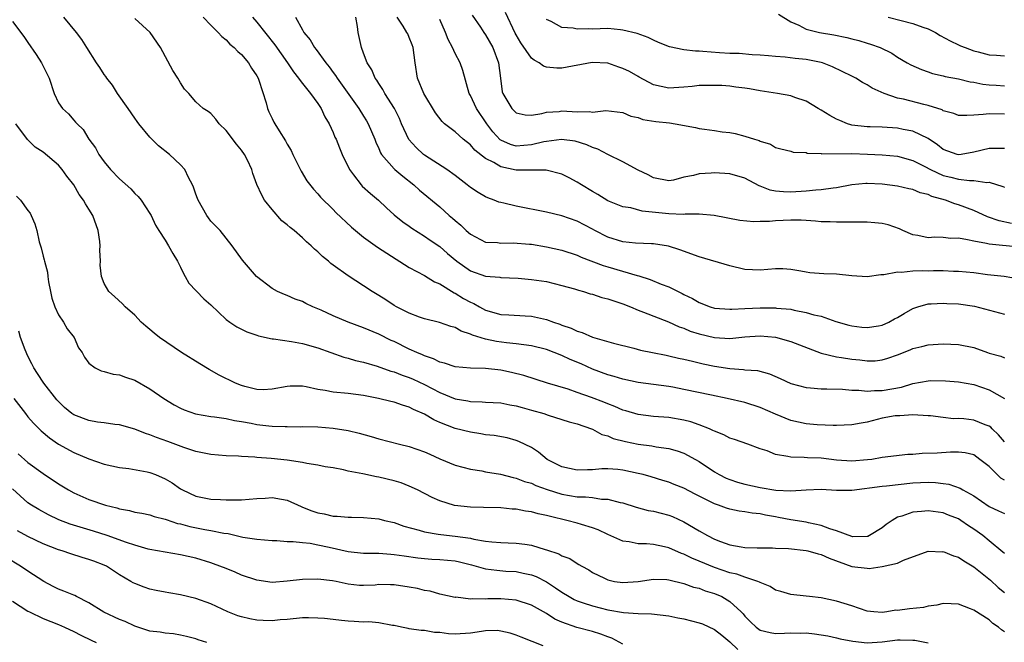
# Model space of a CAD drawing. Units: inches. Extents: x 2646000 to 2648036, y 1503000 to 1506000.
# Drawn here: x 2646760 to 2646889, y 1503115 to 1503197 of the extents above; entities that cross this region are included whole.
import ezdxf

# ---------------------------------------------------------------- set-up
doc = ezdxf.new("R2010")
doc.units = ezdxf.units.IN
doc.header["$MEASUREMENT"] = 0
doc.layers.add('LD26461503_2ft', color=7, linetype='Continuous')

msp = doc.modelspace()

# ---------------------------------------------------------------- linework, layer by layer
at = {"layer": 'LD26461503_2ft'}
for points, elevation in [([(2646889, 1503136.26), (2646888.55, 1503136.55), (2646887, 1503138.05), (2646885.78, 1503139), (2646885, 1503139.58), (2646883.85, 1503139.85), (2646883, 1503139.95), (2646881.96, 1503139.96), (2646880.19, 1503139.81), (2646878.24, 1503139.76), (2646877, 1503139.65), (2646876.37, 1503139.63), (2646873, 1503139.23), (2646871.63, 1503139), (2646871.07, 1503138.93), (2646869, 1503138.75), (2646867, 1503138.89), (2646865, 1503139.14), (2646863.2, 1503139.2), (2646862.75, 1503139.26), (2646861, 1503139.27), (2646860.61, 1503139.39), (2646859, 1503139.64), (2646857.9, 1503140.1), (2646857, 1503140.38), (2646855.37, 1503141), (2646853.62, 1503141.62), (2646853, 1503141.8), (2646852.22, 1503142.22), (2646851, 1503142.68), (2646850.8, 1503142.8), (2646850.34, 1503143), (2646849, 1503143.54), (2646847.92, 1503143.92), (2646847, 1503144.16), (2646845, 1503144.48), (2646843, 1503144.63), (2646841, 1503144.87), (2646839.36, 1503145.36), (2646839, 1503145.46), (2646837.93, 1503145.93), (2646837, 1503146.27), (2646836.49, 1503146.49), (2646834.9, 1503147.1), (2646833, 1503147.79), (2646831.8, 1503148.2), (2646829.12, 1503149), (2646826, 1503150), (2646824.4, 1503150.4), (2646823, 1503150.69), (2646821, 1503150.92), (2646819, 1503150.95), (2646817, 1503151.13), (2646815.62, 1503151.62), (2646815, 1503151.77), (2646814.19, 1503152.19), (2646813, 1503152.57), (2646812.71, 1503152.71), (2646811.99, 1503153), (2646811, 1503153.45), (2646809, 1503154.44), (2646808.61, 1503154.61), (2646807, 1503155.42), (2646805, 1503156.23), (2646802.98, 1503156.98), (2646801, 1503157.83), (2646799.45, 1503158.55), (2646799, 1503158.75), (2646798.36, 1503159), (2646797.45, 1503159.45), (2646797, 1503159.7), (2646796.03, 1503160.03), (2646795, 1503160.47), (2646794.62, 1503160.62), (2646793.74, 1503161), (2646793, 1503161.42), (2646790.98, 1503163), (2646789.13, 1503165.13), (2646787.76, 1503167), (2646786.19, 1503169), (2646785, 1503170.24), (2646784.67, 1503170.67), (2646784.44, 1503171), (2646783.3, 1503173), (2646783.23, 1503173.23), (2646783, 1503173.78), (2646782.7, 1503174.7), (2646782.57, 1503175), (2646782.05, 1503175.95), (2646781.59, 1503177), (2646781, 1503177.62), (2646779.56, 1503179), (2646778.12, 1503180.12), (2646777, 1503181.24), (2646775.54, 1503183), (2646775.33, 1503183.33), (2646775, 1503183.76), (2646774.16, 1503185), (2646772.73, 1503187), (2646772.07, 1503188.07), (2646771.33, 1503189), (2646771.21, 1503189.21), (2646771, 1503189.48), (2646770.41, 1503190.41), (2646770.01, 1503191), (2646768.71, 1503193), (2646768.08, 1503194.08), (2646767.37, 1503195), (2646765.7, 1503197)], 9044), ([(2646889, 1503141.29), (2646888.24, 1503142.24), (2646887.41, 1503143), (2646887.21, 1503143.21), (2646887, 1503143.34), (2646886.47, 1503143.53), (2646885, 1503144.16), (2646883.7, 1503144.3), (2646883, 1503144.35), (2646882.33, 1503144.33), (2646881, 1503144.48), (2646879.3, 1503144.7), (2646879, 1503144.7), (2646877, 1503144.83), (2646875.28, 1503144.72), (2646875, 1503144.73), (2646874.69, 1503144.69), (2646873, 1503144.39), (2646871, 1503143.9), (2646870.23, 1503143.77), (2646869, 1503143.51), (2646867, 1503143.43), (2646866.56, 1503143.44), (2646864.45, 1503143.55), (2646863, 1503143.67), (2646861, 1503144.09), (2646859, 1503144.93), (2646857, 1503145.82), (2646855, 1503146.46), (2646852.68, 1503147), (2646850.6, 1503147.4), (2646847, 1503148.18), (2646845.54, 1503148.46), (2646845, 1503148.55), (2646841, 1503149.09), (2646839, 1503149.51), (2646837.87, 1503149.87), (2646837, 1503150.09), (2646835, 1503150.83), (2646833.51, 1503151.51), (2646832.1, 1503152.1), (2646831, 1503152.64), (2646829, 1503153.42), (2646827, 1503153.9), (2646825.99, 1503154.01), (2646825, 1503154.16), (2646823.72, 1503154.28), (2646822.44, 1503154.44), (2646821, 1503154.75), (2646819.28, 1503155.28), (2646819, 1503155.43), (2646817.81, 1503155.81), (2646817, 1503156.29), (2646816.44, 1503156.44), (2646814.97, 1503156.97), (2646813, 1503157.44), (2646812.34, 1503157.66), (2646811, 1503158.16), (2646809.3, 1503159), (2646809, 1503159.17), (2646807.91, 1503159.91), (2646807, 1503160.48), (2646806.11, 1503161), (2646805, 1503161.78), (2646803, 1503163.07), (2646801, 1503164.48), (2646800.71, 1503164.71), (2646800.39, 1503165), (2646799.61, 1503165.61), (2646799, 1503166.21), (2646798.57, 1503166.57), (2646798.15, 1503167), (2646797.53, 1503167.53), (2646797, 1503168.04), (2646795.91, 1503169), (2646795.4, 1503169.4), (2646795, 1503169.74), (2646794.3, 1503170.3), (2646793, 1503171.77), (2646792.02, 1503173), (2646791.65, 1503173.65), (2646791.03, 1503175.03), (2646790.48, 1503176.48), (2646790.36, 1503177), (2646789.78, 1503178.22), (2646789.39, 1503179), (2646789, 1503179.55), (2646788.35, 1503180.35), (2646787, 1503182.14), (2646786.08, 1503183), (2646785.63, 1503183.63), (2646785, 1503184.34), (2646784.61, 1503184.61), (2646783.96, 1503185), (2646783, 1503185.9), (2646782.08, 1503187), (2646781.54, 1503187.54), (2646781, 1503188.37), (2646780.67, 1503189), (2646779.98, 1503189.98), (2646778.37, 1503193), (2646777.02, 1503195), (2646775, 1503196.8)], 9046), ([(2646783.96, 1503197), (2646785, 1503195.93), (2646785.95, 1503195), (2646786.44, 1503194.44), (2646787, 1503194.02), (2646787.45, 1503193.45), (2646788.02, 1503193), (2646788.5, 1503192.5), (2646789, 1503192.1), (2646789.9, 1503191), (2646790.32, 1503190.32), (2646791, 1503189.32), (2646791.17, 1503189), (2646791.28, 1503188.72), (2646792.23, 1503185.77), (2646792.42, 1503185), (2646792.59, 1503184.59), (2646793, 1503183.7), (2646793.23, 1503183.23), (2646793.36, 1503183), (2646793.93, 1503182.07), (2646794.78, 1503180.78), (2646795, 1503180.35), (2646795.5, 1503179.5), (2646795.72, 1503179), (2646796.81, 1503176.81), (2646797.55, 1503175.55), (2646798.42, 1503174.42), (2646799, 1503173.83), (2646799.37, 1503173.37), (2646801, 1503171.78), (2646801.38, 1503171.38), (2646803.44, 1503169.44), (2646803.93, 1503169), (2646805, 1503168.15), (2646806.81, 1503166.81), (2646808.03, 1503166.03), (2646811, 1503164.18), (2646813, 1503163.1), (2646814.29, 1503162.29), (2646815, 1503162.01), (2646816.86, 1503160.86), (2646817, 1503160.81), (2646818.12, 1503160.12), (2646819, 1503159.62), (2646819.44, 1503159.44), (2646820.19, 1503159), (2646821, 1503158.58), (2646823, 1503158.02), (2646824.06, 1503157.94), (2646826.18, 1503157.82), (2646827, 1503157.79), (2646828.57, 1503157.43), (2646829, 1503157.35), (2646829.89, 1503157), (2646830.72, 1503156.72), (2646831, 1503156.61), (2646832.22, 1503156.22), (2646833, 1503155.81), (2646833.65, 1503155.65), (2646835, 1503155.01), (2646837.75, 1503154.25), (2646840.43, 1503153.57), (2646841.32, 1503153.32), (2646842.87, 1503153), (2646844.66, 1503152.66), (2646845, 1503152.6), (2646846.29, 1503152.29), (2646847, 1503152.14), (2646848.11, 1503151.89), (2646849.53, 1503151.53), (2646851, 1503151.23), (2646853, 1503150.92), (2646854.8, 1503150.8), (2646855, 1503150.76), (2646856.64, 1503150.64), (2646858.23, 1503150.23), (2646859.62, 1503149.62), (2646861, 1503148.95), (2646863, 1503148.43), (2646863.61, 1503148.39), (2646865, 1503148.27), (2646865.74, 1503148.26), (2646867.8, 1503148.2), (2646869, 1503148.09), (2646869.91, 1503148.09), (2646871, 1503147.96), (2646871.96, 1503148.04), (2646873, 1503148.02), (2646875.52, 1503148.48), (2646877, 1503148.94), (2646879, 1503149.31), (2646879.33, 1503149.33), (2646881.3, 1503149.3), (2646883, 1503149.15), (2646885, 1503148.82), (2646887, 1503148.12), (2646889.02, 1503147)], 9048), ([(2646790.46, 1503197), (2646791, 1503196.35), (2646793.35, 1503193.35), (2646795.01, 1503191), (2646795.81, 1503189.81), (2646796.48, 1503189), (2646796.67, 1503188.67), (2646797, 1503188.3), (2646798.03, 1503187), (2646799, 1503185.69), (2646799.45, 1503185), (2646799.92, 1503183.92), (2646800.49, 1503183), (2646801, 1503181.85), (2646801.24, 1503181.24), (2646801.39, 1503181), (2646801.84, 1503179.84), (2646802.21, 1503179), (2646803.15, 1503177), (2646803.68, 1503176.32), (2646804.68, 1503175), (2646804.83, 1503174.83), (2646805.89, 1503173.89), (2646806.95, 1503173), (2646807.99, 1503171.99), (2646809, 1503171.05), (2646810.14, 1503170.14), (2646811, 1503169.58), (2646811.33, 1503169.33), (2646813, 1503168.29), (2646813.73, 1503167.73), (2646815, 1503166.9), (2646816, 1503166), (2646817.21, 1503165), (2646819, 1503163.72), (2646821, 1503163.04), (2646822.88, 1503162.88), (2646823, 1503162.85), (2646825.25, 1503162.75), (2646827, 1503162.61), (2646829, 1503162.32), (2646831, 1503161.82), (2646832.65, 1503161.35), (2646833.17, 1503161.17), (2646833.83, 1503161), (2646834.71, 1503160.71), (2646835, 1503160.65), (2646836.24, 1503160.24), (2646837, 1503160.06), (2646839, 1503159.38), (2646839.99, 1503159), (2646841, 1503158.57), (2646841.69, 1503158.31), (2646844.96, 1503157.04), (2646846.38, 1503156.38), (2646847, 1503156.19), (2646847.83, 1503155.83), (2646849, 1503155.46), (2646851, 1503154.98), (2646853, 1503154.85), (2646855, 1503155.06), (2646857, 1503155.22), (2646859, 1503155.04), (2646861, 1503154.45), (2646865, 1503152.94), (2646867, 1503152.43), (2646867.66, 1503152.34), (2646869, 1503152.13), (2646870.07, 1503152.07), (2646871, 1503151.94), (2646872.06, 1503151.94), (2646873, 1503152.06), (2646873.74, 1503152.26), (2646875, 1503152.72), (2646876.65, 1503153.35), (2646877, 1503153.52), (2646878.2, 1503153.8), (2646879, 1503154.03), (2646881, 1503154.15), (2646883, 1503154.08), (2646885, 1503153.66), (2646886.79, 1503153), (2646887, 1503152.93), (2646888.54, 1503152.54), (2646889, 1503152.33)], 9050), ([(2646796.09, 1503197), (2646797, 1503195.33), (2646797.19, 1503195), (2646798.01, 1503194.01), (2646798.58, 1503193), (2646798.77, 1503192.77), (2646800.05, 1503191), (2646800.47, 1503190.47), (2646801, 1503189.75), (2646801.33, 1503189.33), (2646801.54, 1503189), (2646804.36, 1503185), (2646805, 1503184), (2646805.38, 1503183.38), (2646805.6, 1503183), (2646806.48, 1503181), (2646806.61, 1503180.61), (2646807, 1503179.76), (2646807.22, 1503179.22), (2646807.36, 1503179), (2646809, 1503177.09), (2646809.1, 1503177), (2646810.13, 1503176.13), (2646811.57, 1503175), (2646812.32, 1503174.32), (2646815, 1503172.12), (2646816.23, 1503171), (2646816.65, 1503170.65), (2646817, 1503170.32), (2646817.73, 1503169.73), (2646818.47, 1503169), (2646819, 1503168.53), (2646821, 1503167.5), (2646822.56, 1503167.44), (2646823, 1503167.37), (2646824.59, 1503167.41), (2646826.76, 1503167.24), (2646827, 1503167.21), (2646829, 1503166.89), (2646831, 1503166.44), (2646833, 1503165.78), (2646833.53, 1503165.53), (2646836.41, 1503164.41), (2646837, 1503164.23), (2646840.87, 1503163.13), (2646841.08, 1503163.08), (2646842.57, 1503162.57), (2646844.03, 1503161.97), (2646845, 1503161.61), (2646846.25, 1503161), (2646846.76, 1503160.76), (2646847, 1503160.63), (2646848.1, 1503160.1), (2646849, 1503159.56), (2646850.45, 1503159), (2646851, 1503158.84), (2646853, 1503158.69), (2646853.28, 1503158.72), (2646855, 1503158.77), (2646857, 1503158.87), (2646859, 1503158.88), (2646859.15, 1503158.85), (2646861, 1503158.68), (2646861.44, 1503158.56), (2646863, 1503158.28), (2646864.04, 1503157.96), (2646865, 1503157.77), (2646866.9, 1503157.1), (2646868.6, 1503156.6), (2646869, 1503156.5), (2646870.32, 1503156.32), (2646871, 1503156.29), (2646872.52, 1503156.52), (2646873, 1503156.61), (2646873.87, 1503157), (2646874.59, 1503157.41), (2646875, 1503157.62), (2646875.85, 1503158.15), (2646877, 1503158.79), (2646877.66, 1503159), (2646879, 1503159.38), (2646879.39, 1503159.39), (2646881, 1503159.49), (2646881.46, 1503159.46), (2646883, 1503159.41), (2646885.1, 1503159.1), (2646889, 1503158.06)], 9052), ([(2646891, 1503162.65), (2646888.97, 1503162.97), (2646886.79, 1503163.21), (2646885, 1503163.45), (2646883, 1503163.65), (2646882.35, 1503163.65), (2646881, 1503163.71), (2646879.72, 1503163.72), (2646879, 1503163.69), (2646878.27, 1503163.73), (2646877, 1503163.68), (2646875.5, 1503163.5), (2646875, 1503163.56), (2646873.21, 1503163.21), (2646873, 1503163.22), (2646872.8, 1503163.2), (2646871, 1503162.96), (2646869, 1503163.07), (2646867, 1503163.28), (2646865.34, 1503163.34), (2646863.48, 1503163.48), (2646863, 1503163.55), (2646862.31, 1503163.69), (2646861, 1503163.92), (2646859.97, 1503163.97), (2646859, 1503163.99), (2646857, 1503163.81), (2646855, 1503163.91), (2646853, 1503164.38), (2646849, 1503165.56), (2646846.46, 1503166.46), (2646844.97, 1503166.97), (2646843, 1503167.27), (2646842.73, 1503167.27), (2646840.64, 1503167.36), (2646839, 1503167.51), (2646837, 1503168.13), (2646835.32, 1503169), (2646835, 1503169.19), (2646833, 1503170.25), (2646831, 1503170.96), (2646829, 1503171.44), (2646825, 1503172.19), (2646823.4, 1503172.6), (2646823, 1503172.68), (2646822.75, 1503172.75), (2646822.13, 1503173), (2646821.3, 1503173.3), (2646821, 1503173.43), (2646820.01, 1503174.01), (2646819, 1503174.67), (2646818.6, 1503175), (2646817, 1503176.21), (2646815.93, 1503177), (2646813, 1503178.9), (2646812.87, 1503179), (2646811.88, 1503179.88), (2646810.95, 1503180.95), (2646809.98, 1503183), (2646809.69, 1503183.69), (2646809.07, 1503185), (2646807.79, 1503187), (2646807.52, 1503187.52), (2646807, 1503188.29), (2646806.72, 1503188.72), (2646806.52, 1503189), (2646806.09, 1503190.08), (2646805.49, 1503191), (2646805, 1503192.28), (2646804.71, 1503193), (2646804.28, 1503195), (2646804.21, 1503195.79), (2646804, 1503197)], 9054), ([(2646891, 1503166.81), (2646887, 1503167.23), (2646886.68, 1503167.32), (2646885, 1503167.61), (2646884.19, 1503167.81), (2646883, 1503167.99), (2646881.98, 1503167.98), (2646881, 1503168.1), (2646879.87, 1503168.13), (2646879, 1503168.07), (2646877.66, 1503168.34), (2646877, 1503168.44), (2646875.69, 1503169), (2646875.24, 1503169.24), (2646873.75, 1503169.75), (2646873, 1503169.94), (2646872.01, 1503170.01), (2646871, 1503170.11), (2646869, 1503170.1), (2646868.13, 1503170.13), (2646867, 1503170.1), (2646866.15, 1503170.15), (2646865, 1503170.17), (2646864.26, 1503170.26), (2646863, 1503170.32), (2646862.37, 1503170.37), (2646861, 1503170.38), (2646859, 1503170.29), (2646858.2, 1503170.2), (2646857, 1503170.19), (2646856.16, 1503170.16), (2646854.34, 1503170.34), (2646850.98, 1503170.98), (2646849, 1503171.14), (2646847.16, 1503171.16), (2646846.89, 1503171.11), (2646845, 1503171.18), (2646841.53, 1503171.53), (2646840.03, 1503171.97), (2646839, 1503172.12), (2646837, 1503172.92), (2646835.72, 1503173.72), (2646835, 1503174.12), (2646833.55, 1503175), (2646833, 1503175.37), (2646831.94, 1503175.94), (2646831, 1503176.41), (2646828.93, 1503176.93), (2646827, 1503176.91), (2646825, 1503176.95), (2646823, 1503177.37), (2646822.07, 1503177.93), (2646821, 1503178.46), (2646819.57, 1503179.57), (2646819, 1503180.25), (2646818.04, 1503181), (2646817, 1503181.94), (2646815.62, 1503183), (2646815.29, 1503183.29), (2646814.43, 1503184.43), (2646812.9, 1503187), (2646812.06, 1503189), (2646811.77, 1503191), (2646811.51, 1503193), (2646811.36, 1503193.36), (2646811, 1503194.33), (2646810.8, 1503194.79), (2646810.69, 1503195), (2646810.17, 1503195.83), (2646809.41, 1503197)], 9056), ([(2646889.95, 1503169.95), (2646888.3, 1503170.3), (2646886.81, 1503170.81), (2646885, 1503171.63), (2646883, 1503172.39), (2646882.52, 1503172.52), (2646881.28, 1503173), (2646879.48, 1503173.48), (2646879, 1503173.72), (2646877.96, 1503173.96), (2646877, 1503174.39), (2646876.48, 1503174.48), (2646875, 1503174.85), (2646873, 1503175.1), (2646871, 1503175.18), (2646870.83, 1503175.17), (2646869, 1503175), (2646867, 1503174.6), (2646866.57, 1503174.57), (2646865, 1503174.33), (2646864.3, 1503174.3), (2646863, 1503174.19), (2646861, 1503174.06), (2646860.07, 1503174.07), (2646859, 1503174.17), (2646858.29, 1503174.29), (2646857, 1503174.83), (2646856.87, 1503174.87), (2646855, 1503175.86), (2646853, 1503176.45), (2646851, 1503176.6), (2646850.55, 1503176.55), (2646849, 1503176.46), (2646848.23, 1503176.23), (2646847, 1503175.99), (2646845.61, 1503175.61), (2646845, 1503175.51), (2646843, 1503175.93), (2646842.33, 1503176.33), (2646841, 1503176.95), (2646839, 1503178.02), (2646837.01, 1503178.99), (2646835.69, 1503179.69), (2646835, 1503179.92), (2646834.26, 1503180.26), (2646832.72, 1503180.72), (2646830.93, 1503180.93), (2646829, 1503180.69), (2646828.63, 1503180.63), (2646827, 1503180.23), (2646825, 1503180.08), (2646824.28, 1503180.28), (2646823, 1503180.87), (2646822.92, 1503180.92), (2646821.96, 1503181.96), (2646821.17, 1503183), (2646819.81, 1503185), (2646819, 1503186.73), (2646818.85, 1503187), (2646818.02, 1503190.02), (2646817.66, 1503191), (2646817, 1503192.21), (2646816.64, 1503193), (2646816.07, 1503194.07), (2646815.73, 1503195), (2646815, 1503196.67)], 9058), ([(2646819.24, 1503197.24), (2646820.32, 1503195.68), (2646820.77, 1503195), (2646821, 1503194.68), (2646821.96, 1503193), (2646822.71, 1503191), (2646822.93, 1503189), (2646823.19, 1503187.19), (2646823.26, 1503187), (2646824.42, 1503185), (2646825, 1503184.43), (2646826.17, 1503184.17), (2646827, 1503184.15), (2646828.35, 1503184.35), (2646829, 1503184.53), (2646830.63, 1503184.64), (2646831, 1503184.69), (2646833, 1503184.59), (2646834.61, 1503184.61), (2646835, 1503184.55), (2646836.74, 1503184.74), (2646839, 1503184.5), (2646840.02, 1503184.02), (2646841, 1503183.82), (2646841.59, 1503183.59), (2646843.32, 1503183.32), (2646845.12, 1503183.12), (2646845.86, 1503183), (2646848.51, 1503182.51), (2646849, 1503182.41), (2646849.71, 1503182.29), (2646851, 1503182.14), (2646852.03, 1503181.97), (2646853, 1503181.85), (2646853.72, 1503181.72), (2646855, 1503181.39), (2646856.24, 1503181), (2646856.84, 1503180.84), (2646857, 1503180.74), (2646858.36, 1503180.36), (2646859, 1503179.92), (2646859.72, 1503179.72), (2646861, 1503179.43), (2646861.31, 1503179.31), (2646863, 1503179.23), (2646863.17, 1503179.17), (2646865, 1503179.1), (2646865.08, 1503179.08), (2646869, 1503179.1), (2646871.04, 1503179.04), (2646873, 1503178.96), (2646875, 1503178.75), (2646877, 1503178.21), (2646878.59, 1503177.41), (2646879.33, 1503177), (2646881, 1503176.21), (2646881.99, 1503175.99), (2646883, 1503175.73), (2646884.44, 1503175.56), (2646885, 1503175.59), (2646886.69, 1503175.31), (2646887, 1503175.34), (2646888.8, 1503174.8), (2646889, 1503174.69)], 9060), ([(2646889, 1503179.75), (2646887, 1503179.77), (2646885, 1503179.29), (2646883.35, 1503179), (2646883, 1503178.95), (2646882.82, 1503179), (2646881, 1503179.63), (2646880.24, 1503180.24), (2646879, 1503181.06), (2646877, 1503182.05), (2646875.72, 1503182.28), (2646875, 1503182.44), (2646873, 1503182.56), (2646871.39, 1503182.61), (2646871, 1503182.61), (2646869, 1503182.85), (2646868.87, 1503182.87), (2646868.46, 1503183), (2646867.43, 1503183.43), (2646867, 1503183.63), (2646866.11, 1503184.11), (2646865, 1503184.78), (2646864.6, 1503185), (2646863, 1503185.97), (2646861.52, 1503186.48), (2646861, 1503186.68), (2646859.27, 1503187), (2646857, 1503187.35), (2646855.6, 1503187.6), (2646855, 1503187.68), (2646853.82, 1503187.82), (2646853, 1503187.93), (2646851.98, 1503188.02), (2646851, 1503188.05), (2646849.95, 1503188.05), (2646849, 1503188.02), (2646848.09, 1503187.91), (2646847, 1503187.8), (2646845, 1503187.68), (2646843, 1503188.13), (2646841.14, 1503189.14), (2646841, 1503189.21), (2646839.87, 1503189.87), (2646839, 1503190.28), (2646838.45, 1503190.45), (2646837, 1503190.94), (2646834.97, 1503191.03), (2646831, 1503190.3), (2646830.32, 1503190.32), (2646829, 1503190.44), (2646828.58, 1503190.58), (2646828.02, 1503191), (2646827.35, 1503191.35), (2646827, 1503191.63), (2646825.62, 1503193.62), (2646825, 1503194.67), (2646824.89, 1503194.89), (2646823.62, 1503197.62)], 9062), ([(2646889, 1503184.29), (2646887, 1503184.33), (2646886.21, 1503184.21), (2646885, 1503184.15), (2646884.09, 1503184.09), (2646883, 1503184.11), (2646882.36, 1503184.36), (2646881, 1503184.72), (2646880.83, 1503184.83), (2646879, 1503185.42), (2646878.45, 1503185.55), (2646875.76, 1503186.24), (2646875, 1503186.39), (2646873.24, 1503187), (2646871.69, 1503187.69), (2646871, 1503188.14), (2646870.42, 1503188.42), (2646869.51, 1503189), (2646869, 1503189.27), (2646866.48, 1503190.48), (2646865.17, 1503191), (2646865, 1503191.05), (2646863, 1503191.43), (2646861.56, 1503191.56), (2646860.26, 1503191.74), (2646859, 1503191.82), (2646858.08, 1503191.92), (2646857, 1503192.01), (2646855.95, 1503192.05), (2646854.22, 1503192.22), (2646853, 1503192.25), (2646851.67, 1503192.33), (2646849.49, 1503192.51), (2646849, 1503192.53), (2646848.52, 1503192.52), (2646847, 1503192.7), (2646845.1, 1503193.1), (2646843.66, 1503193.66), (2646843, 1503193.99), (2646842.31, 1503194.31), (2646840.87, 1503194.87), (2646839, 1503195.31), (2646838.68, 1503195.32), (2646837, 1503195.49), (2646835, 1503195.44), (2646834.53, 1503195.47), (2646833, 1503195.4), (2646832.47, 1503195.53), (2646831, 1503195.65), (2646829.58, 1503196.42), (2646829, 1503196.68)], 9064), ([(2646859.38, 1503197.38), (2646861, 1503196.37), (2646862.07, 1503195.93), (2646863, 1503195.43), (2646864.77, 1503195), (2646866.66, 1503194.66), (2646868.33, 1503194.33), (2646869, 1503194.14), (2646869.94, 1503193.94), (2646871, 1503193.59), (2646871.46, 1503193.46), (2646872.7, 1503193), (2646874.26, 1503192.26), (2646875, 1503191.76), (2646876.28, 1503191), (2646876.76, 1503190.76), (2646878.12, 1503190.12), (2646879, 1503189.83), (2646879.6, 1503189.6), (2646881, 1503189.3), (2646881.23, 1503189.23), (2646883, 1503188.92), (2646884.53, 1503188.53), (2646885, 1503188.47), (2646886.19, 1503188.19), (2646887, 1503188.1), (2646887.94, 1503188.06), (2646889, 1503187.99)], 9066), ([(2646873.79, 1503197), (2646875.46, 1503196.54), (2646877, 1503196.15), (2646878.33, 1503195.67), (2646879, 1503195.46), (2646879.98, 1503195), (2646880.6, 1503194.6), (2646881.89, 1503193.89), (2646883, 1503193.35), (2646883.24, 1503193.24), (2646883.86, 1503193), (2646885, 1503192.6), (2646885.57, 1503192.43), (2646887, 1503192.04), (2646887.99, 1503191.99), (2646889, 1503191.91)], 9068), ([(2646759, 1503196.41), (2646760.46, 1503194.46), (2646761, 1503193.69), (2646762.09, 1503192.09), (2646762.79, 1503191), (2646763.78, 1503189), (2646764.44, 1503187), (2646765, 1503185.76), (2646765.52, 1503185), (2646766.3, 1503184.3), (2646767, 1503183.48), (2646767.24, 1503183.24), (2646767.44, 1503183), (2646768.26, 1503182.26), (2646768.99, 1503181), (2646769.86, 1503179.86), (2646770.3, 1503179), (2646771, 1503178), (2646771.84, 1503177), (2646773, 1503175.79), (2646774.48, 1503174.48), (2646775, 1503173.89), (2646775.47, 1503173.47), (2646775.86, 1503173), (2646777, 1503171.26), (2646777.15, 1503171), (2646777.72, 1503169.72), (2646778.16, 1503169), (2646779, 1503167.76), (2646779.45, 1503167), (2646780, 1503166), (2646780.6, 1503165), (2646781, 1503164.21), (2646781.38, 1503163.38), (2646781.62, 1503163), (2646782.11, 1503162.11), (2646784.05, 1503160.05), (2646785, 1503159.25), (2646787, 1503157.35), (2646787.47, 1503157), (2646788.38, 1503156.38), (2646789, 1503156.08), (2646789.71, 1503155.71), (2646791, 1503155.3), (2646791.22, 1503155.22), (2646793, 1503154.82), (2646793.19, 1503154.81), (2646795.55, 1503154.45), (2646797, 1503154.21), (2646799, 1503153.63), (2646802.4, 1503152.4), (2646803, 1503152.29), (2646803.96, 1503151.96), (2646805, 1503151.76), (2646806.77, 1503151.23), (2646808.59, 1503150.59), (2646809, 1503150.48), (2646810.06, 1503150.06), (2646811, 1503149.74), (2646811.52, 1503149.52), (2646813, 1503148.83), (2646815, 1503147.79), (2646817, 1503146.95), (2646818.66, 1503146.66), (2646819, 1503146.58), (2646820.55, 1503146.55), (2646821, 1503146.51), (2646823, 1503146.4), (2646824.16, 1503146.16), (2646825, 1503146.04), (2646825.8, 1503145.8), (2646827, 1503145.47), (2646828.62, 1503145), (2646829.2, 1503144.8), (2646831, 1503144.24), (2646831.94, 1503143.94), (2646833, 1503143.64), (2646834.88, 1503143), (2646835, 1503142.95), (2646836.25, 1503142.25), (2646837, 1503142.08), (2646837.74, 1503141.74), (2646839.33, 1503141.33), (2646841, 1503140.98), (2646842.77, 1503140.77), (2646843.35, 1503140.65), (2646845, 1503140.43), (2646846.13, 1503140.13), (2646847, 1503139.82), (2646848.53, 1503139), (2646849, 1503138.74), (2646851, 1503137.37), (2646851.63, 1503137), (2646852.55, 1503136.55), (2646853, 1503136.36), (2646854.02, 1503136.02), (2646855, 1503135.75), (2646857, 1503135.29), (2646859.05, 1503134.95), (2646861, 1503134.88), (2646863.02, 1503135.02), (2646865, 1503135.08), (2646867, 1503134.96), (2646869, 1503134.98), (2646873, 1503135.5), (2646873.54, 1503135.54), (2646877, 1503135.91), (2646879, 1503136.02), (2646879.96, 1503135.96), (2646881, 1503135.85), (2646881.73, 1503135.73), (2646883.22, 1503135.22), (2646883.55, 1503135), (2646885, 1503134.21), (2646887, 1503132.84), (2646888.24, 1503132.24), (2646889, 1503131.89)], 9042), ([(2646889, 1503126.64), (2646888.82, 1503126.82), (2646887, 1503128.3), (2646886.16, 1503129), (2646885, 1503129.85), (2646884.29, 1503130.29), (2646883.3, 1503131), (2646883, 1503131.19), (2646881.69, 1503131.69), (2646881, 1503131.97), (2646879, 1503132.24), (2646878.16, 1503132.16), (2646877, 1503132.07), (2646875.56, 1503131.56), (2646875, 1503131.42), (2646874.29, 1503131), (2646873.52, 1503130.48), (2646873, 1503130.03), (2646871.31, 1503129), (2646871.1, 1503128.9), (2646871, 1503128.87), (2646869.14, 1503128.86), (2646869, 1503128.87), (2646867, 1503129.61), (2646866.11, 1503129.89), (2646865, 1503130.33), (2646863.31, 1503130.69), (2646863, 1503130.77), (2646861, 1503131.07), (2646859.39, 1503131.39), (2646859, 1503131.45), (2646857.7, 1503131.7), (2646857, 1503131.85), (2646855.96, 1503131.96), (2646855, 1503132.13), (2646854.22, 1503132.22), (2646853, 1503132.46), (2646852.59, 1503132.59), (2646851.51, 1503133), (2646851, 1503133.17), (2646848.45, 1503134.45), (2646847, 1503135.21), (2646845.72, 1503135.72), (2646845, 1503136), (2646844.24, 1503136.24), (2646842.7, 1503136.7), (2646841.64, 1503137), (2646841, 1503137.16), (2646839, 1503137.58), (2646838.34, 1503137.66), (2646837, 1503137.75), (2646836.25, 1503137.75), (2646835, 1503137.65), (2646834.35, 1503137.65), (2646833, 1503137.57), (2646831, 1503138.02), (2646829.09, 1503139), (2646827.94, 1503139.94), (2646827, 1503140.54), (2646825.36, 1503141.36), (2646825, 1503141.49), (2646823.81, 1503141.81), (2646822.13, 1503142.13), (2646821, 1503142.24), (2646820.36, 1503142.36), (2646819, 1503142.55), (2646817, 1503143.06), (2646815, 1503143.85), (2646814.2, 1503144.2), (2646813, 1503144.95), (2646811.55, 1503145.55), (2646811, 1503145.86), (2646810.09, 1503146.09), (2646809, 1503146.49), (2646808.58, 1503146.58), (2646806.98, 1503146.98), (2646805, 1503147.36), (2646803, 1503147.62), (2646801, 1503147.82), (2646799.97, 1503148.03), (2646799, 1503148.18), (2646797.48, 1503148.52), (2646797, 1503148.59), (2646795.4, 1503148.6), (2646795, 1503148.57), (2646793, 1503148.19), (2646791.86, 1503148.14), (2646791, 1503148.16), (2646789.43, 1503148.57), (2646789, 1503148.68), (2646788.2, 1503149), (2646786.06, 1503150.06), (2646784.77, 1503150.77), (2646783.52, 1503151.52), (2646781.13, 1503153), (2646778.24, 1503155), (2646777.56, 1503155.56), (2646777, 1503156.04), (2646776.47, 1503156.47), (2646775.86, 1503157), (2646775, 1503157.92), (2646773.77, 1503159), (2646773.4, 1503159.4), (2646772.37, 1503160.37), (2646771.61, 1503161), (2646771, 1503162.05), (2646770.66, 1503163), (2646770.49, 1503164.49), (2646770.52, 1503165), (2646770.42, 1503166.42), (2646770.46, 1503167), (2646770.41, 1503167.59), (2646770.2, 1503169), (2646769.51, 1503171), (2646769, 1503171.82), (2646768.53, 1503172.53), (2646768.29, 1503173), (2646767.73, 1503173.73), (2646767, 1503175), (2646766.12, 1503176.12), (2646765.5, 1503177), (2646765, 1503177.58), (2646763, 1503179.29), (2646761.96, 1503179.96), (2646760.94, 1503180.94), (2646759.43, 1503183)], 9040), ([(2646759.52, 1503173.52), (2646760.03, 1503173), (2646761, 1503171.66), (2646761.29, 1503171.29), (2646761.44, 1503171), (2646761.9, 1503169.9), (2646762.15, 1503169), (2646762.48, 1503167.52), (2646762.64, 1503167), (2646762.74, 1503166.74), (2646763, 1503165.67), (2646763.15, 1503165.15), (2646763.17, 1503165), (2646763.56, 1503163.56), (2646763.61, 1503163), (2646763.7, 1503162.3), (2646763.95, 1503161), (2646764.14, 1503160.14), (2646764.51, 1503159), (2646765, 1503157.97), (2646765.66, 1503157), (2646766.13, 1503156.13), (2646767.06, 1503155), (2646767.65, 1503153.65), (2646768.1, 1503153), (2646768.41, 1503152.41), (2646769, 1503151.63), (2646769.83, 1503151), (2646770.61, 1503150.61), (2646771, 1503150.54), (2646772.17, 1503150.17), (2646773, 1503150.07), (2646773.78, 1503149.78), (2646775, 1503149.37), (2646777, 1503148.26), (2646778.8, 1503147), (2646780.17, 1503146.17), (2646781, 1503145.73), (2646781.49, 1503145.49), (2646782.96, 1503144.96), (2646785, 1503144.61), (2646785.44, 1503144.56), (2646787, 1503144.34), (2646788.1, 1503144.1), (2646789, 1503143.97), (2646790.26, 1503143.74), (2646791, 1503143.59), (2646792.6, 1503143.4), (2646793, 1503143.36), (2646794.71, 1503143.29), (2646795, 1503143.31), (2646796.72, 1503143.28), (2646797, 1503143.3), (2646799, 1503143.26), (2646801, 1503143.11), (2646803, 1503142.78), (2646804.43, 1503142.43), (2646805.99, 1503141.99), (2646807, 1503141.69), (2646809.69, 1503141), (2646811, 1503140.69), (2646813, 1503139.98), (2646813.68, 1503139.68), (2646815, 1503139.06), (2646817, 1503138.26), (2646818, 1503138), (2646819, 1503137.73), (2646820.52, 1503137.48), (2646821, 1503137.38), (2646822.95, 1503137.05), (2646824.62, 1503136.62), (2646825, 1503136.55), (2646826.11, 1503136.11), (2646827, 1503135.86), (2646827.59, 1503135.59), (2646829.06, 1503135.06), (2646831, 1503134.43), (2646833, 1503134.09), (2646834.09, 1503134.09), (2646835, 1503133.98), (2646836.21, 1503133.79), (2646837, 1503133.79), (2646838.65, 1503133.35), (2646839, 1503133.29), (2646840.72, 1503132.72), (2646842.3, 1503132.3), (2646843, 1503132.19), (2646845, 1503131.68), (2646845.49, 1503131.49), (2646847, 1503130.83), (2646849, 1503129.62), (2646850.07, 1503129), (2646851, 1503128.53), (2646851.79, 1503128.21), (2646853, 1503127.79), (2646854.49, 1503127.51), (2646855, 1503127.44), (2646856.59, 1503127.42), (2646857, 1503127.4), (2646858.61, 1503127.39), (2646859, 1503127.35), (2646860.71, 1503127.29), (2646863, 1503127.06), (2646863.25, 1503127), (2646864.6, 1503126.6), (2646865, 1503126.53), (2646866.04, 1503126.04), (2646869, 1503124.96), (2646871, 1503124.72), (2646871.29, 1503124.71), (2646873, 1503124.96), (2646875, 1503125.4), (2646875.8, 1503125.8), (2646879, 1503126.96), (2646880.89, 1503126.89), (2646881, 1503126.9), (2646882.35, 1503126.35), (2646883, 1503126.18), (2646883.69, 1503125.69), (2646885, 1503124.91), (2646887.17, 1503123.17), (2646888.21, 1503122.21), (2646889, 1503121.54)], 9038), ([(2646889, 1503116.39), (2646888.64, 1503116.64), (2646888.22, 1503117), (2646887.49, 1503117.49), (2646887, 1503117.96), (2646885, 1503119.24), (2646884.58, 1503119.42), (2646883, 1503119.99), (2646882.05, 1503120.05), (2646881, 1503120.09), (2646880.14, 1503119.86), (2646879, 1503119.76), (2646878.41, 1503119.59), (2646876.58, 1503119.42), (2646875, 1503119.2), (2646874.79, 1503119.21), (2646873.61, 1503119), (2646873, 1503118.93), (2646871.9, 1503119), (2646871, 1503119.09), (2646869, 1503119.79), (2646867, 1503120.41), (2646865, 1503120.83), (2646863.45, 1503121), (2646863, 1503121.06), (2646861, 1503121.27), (2646859.68, 1503121.68), (2646859, 1503121.85), (2646858.31, 1503122.31), (2646857, 1503122.84), (2646856.91, 1503122.91), (2646856.68, 1503123), (2646855, 1503123.54), (2646853.94, 1503123.94), (2646853, 1503124.13), (2646851, 1503124.84), (2646849, 1503125.67), (2646848.05, 1503126.05), (2646847, 1503126.57), (2646846.67, 1503126.67), (2646845, 1503127.41), (2646844.46, 1503127.54), (2646843, 1503127.83), (2646842.08, 1503127.92), (2646841, 1503127.94), (2646839.82, 1503128.18), (2646839, 1503128.29), (2646837, 1503129.15), (2646835.75, 1503129.75), (2646835, 1503130.02), (2646833.55, 1503130.45), (2646833, 1503130.63), (2646831.65, 1503131), (2646829.5, 1503131.5), (2646829, 1503131.65), (2646827.88, 1503131.88), (2646827, 1503132.14), (2646826.22, 1503132.22), (2646825, 1503132.45), (2646824.47, 1503132.47), (2646823, 1503132.64), (2646820.71, 1503132.71), (2646819, 1503132.72), (2646816.94, 1503132.94), (2646815, 1503133.55), (2646813.99, 1503133.99), (2646812.05, 1503135), (2646811, 1503135.5), (2646809.91, 1503135.91), (2646809, 1503136.2), (2646807, 1503136.67), (2646806.71, 1503136.71), (2646804.91, 1503137.09), (2646803, 1503137.46), (2646802.39, 1503137.61), (2646801, 1503137.87), (2646799.97, 1503138.03), (2646799, 1503138.25), (2646797.55, 1503138.45), (2646797, 1503138.59), (2646795, 1503138.89), (2646792.88, 1503139.12), (2646791, 1503139.24), (2646790.73, 1503139.27), (2646789, 1503139.36), (2646788.6, 1503139.4), (2646787, 1503139.48), (2646785, 1503139.64), (2646783.87, 1503139.87), (2646783, 1503140.02), (2646781.45, 1503140.55), (2646779.36, 1503141.36), (2646777.87, 1503141.87), (2646777, 1503142.24), (2646776.4, 1503142.4), (2646775, 1503142.95), (2646773, 1503143.53), (2646772.41, 1503143.59), (2646771, 1503143.81), (2646770.11, 1503143.89), (2646769, 1503144.1), (2646767, 1503144.83), (2646766.76, 1503145), (2646765.8, 1503145.8), (2646765, 1503146.57), (2646764.79, 1503146.79), (2646763.08, 1503149), (2646762.25, 1503150.25), (2646761.77, 1503151), (2646761.53, 1503151.53), (2646761, 1503152.55), (2646760.63, 1503153.37), (2646760.02, 1503155), (2646759.8, 1503155.8)], 9036), ([(2646759.16, 1503147), (2646760.68, 1503145), (2646761, 1503144.6), (2646761.75, 1503143.75), (2646762.74, 1503142.74), (2646763.82, 1503141.82), (2646765, 1503141), (2646767, 1503139.88), (2646769, 1503139.05), (2646771, 1503138.39), (2646773, 1503137.94), (2646774.21, 1503137.79), (2646776.64, 1503137.36), (2646777, 1503137.28), (2646777.73, 1503137), (2646779, 1503136.46), (2646779.92, 1503135.92), (2646781, 1503135.15), (2646781.27, 1503135), (2646783, 1503134.16), (2646785, 1503133.79), (2646786.25, 1503133.75), (2646787, 1503133.71), (2646789, 1503133.71), (2646791, 1503133.86), (2646792.09, 1503133.91), (2646793, 1503133.99), (2646794.24, 1503133.76), (2646795, 1503133.66), (2646796.81, 1503132.81), (2646797, 1503132.75), (2646798.23, 1503132.23), (2646799, 1503131.99), (2646799.84, 1503131.84), (2646801, 1503131.56), (2646801.56, 1503131.56), (2646803, 1503131.41), (2646803.42, 1503131.42), (2646805, 1503131.39), (2646807, 1503131.2), (2646807.74, 1503131), (2646809, 1503130.71), (2646810.26, 1503130.26), (2646812.28, 1503129.72), (2646813, 1503129.49), (2646814.79, 1503129.21), (2646815.14, 1503129.14), (2646817, 1503128.94), (2646819, 1503128.65), (2646819.47, 1503128.53), (2646821, 1503128.28), (2646821.83, 1503128.17), (2646823, 1503128.09), (2646823.95, 1503128.05), (2646825, 1503128.03), (2646826.14, 1503127.86), (2646827, 1503127.76), (2646828.8, 1503127.2), (2646829, 1503127.15), (2646830.61, 1503126.61), (2646831, 1503126.37), (2646832.02, 1503126.02), (2646833, 1503125.35), (2646833.23, 1503125.23), (2646833.61, 1503125), (2646834.52, 1503124.52), (2646835, 1503124.18), (2646836.58, 1503123.42), (2646837, 1503123.2), (2646837.9, 1503123), (2646839, 1503122.84), (2646841, 1503122.98), (2646843, 1503123.29), (2646844.76, 1503123.24), (2646845, 1503123.22), (2646847, 1503122.72), (2646848.26, 1503122.26), (2646849, 1503122.09), (2646849.77, 1503121.77), (2646851, 1503121.42), (2646851.97, 1503121), (2646853, 1503120.38), (2646854.51, 1503119), (2646854.75, 1503118.75), (2646855, 1503118.43), (2646855.71, 1503117.71), (2646856.45, 1503117), (2646857, 1503116.61), (2646858.29, 1503116.29), (2646859, 1503116.17), (2646860.2, 1503116.2), (2646861, 1503116.26), (2646862.23, 1503116.23), (2646863, 1503116.24), (2646864.11, 1503116.11), (2646865.85, 1503115.85), (2646867, 1503115.6), (2646867.48, 1503115.47), (2646869.14, 1503115.14), (2646871, 1503114.93), (2646873, 1503115.05), (2646875, 1503115.32), (2646875.34, 1503115.34), (2646877, 1503115.29), (2646877.27, 1503115.27), (2646879, 1503114.96)], 9034), ([(2646759.74, 1503139.74), (2646761, 1503138.61), (2646763, 1503137.15), (2646765, 1503135.81), (2646766.32, 1503135), (2646767, 1503134.62), (2646769, 1503133.74), (2646771.15, 1503133), (2646772.64, 1503132.64), (2646773, 1503132.51), (2646774.3, 1503132.3), (2646775, 1503132.09), (2646775.95, 1503131.95), (2646777, 1503131.73), (2646777.53, 1503131.53), (2646779, 1503131.18), (2646779.12, 1503131.12), (2646780.61, 1503130.61), (2646781, 1503130.55), (2646782.21, 1503130.21), (2646784.2, 1503129.8), (2646785, 1503129.68), (2646786.68, 1503129.32), (2646787.27, 1503129.27), (2646789.19, 1503128.81), (2646791, 1503128.54), (2646793, 1503128.36), (2646793.64, 1503128.36), (2646795, 1503128.24), (2646795.76, 1503128.24), (2646797, 1503128.08), (2646798, 1503128), (2646799, 1503127.81), (2646800.5, 1503127.5), (2646803, 1503126.93), (2646805, 1503126.72), (2646807, 1503126.69), (2646808.56, 1503126.56), (2646809, 1503126.54), (2646810.33, 1503126.33), (2646812.1, 1503126.1), (2646813, 1503126), (2646813.93, 1503125.93), (2646815, 1503125.87), (2646817, 1503125.68), (2646817.56, 1503125.56), (2646819.17, 1503125.17), (2646821, 1503124.64), (2646822.45, 1503124.45), (2646823.64, 1503124.36), (2646825, 1503124.29), (2646825.94, 1503124.06), (2646827, 1503123.85), (2646827.62, 1503123.62), (2646829, 1503122.92), (2646830.17, 1503122.17), (2646831, 1503121.59), (2646831.94, 1503121), (2646832.61, 1503120.61), (2646833, 1503120.44), (2646833.8, 1503120.2), (2646835, 1503119.78), (2646837, 1503119.29), (2646839.09, 1503118.91), (2646841, 1503118.78), (2646842.75, 1503118.75), (2646845, 1503118.48), (2646846.21, 1503118.21), (2646847, 1503118.07), (2646849, 1503117.58), (2646849.43, 1503117.43), (2646851, 1503116.7), (2646851.96, 1503115.96), (2646853, 1503115.08), (2646854.08, 1503114.08)], 9032), ([(2646839, 1503114.77), (2646837.54, 1503115.54), (2646837, 1503115.72), (2646836.09, 1503116.09), (2646835, 1503116.43), (2646832.96, 1503116.96), (2646831, 1503117.64), (2646830.06, 1503118.06), (2646829, 1503118.77), (2646827, 1503119.89), (2646825, 1503120.53), (2646823, 1503120.7), (2646821.31, 1503120.69), (2646821, 1503120.67), (2646819.27, 1503120.73), (2646819, 1503120.67), (2646817.09, 1503120.91), (2646817, 1503120.9), (2646815, 1503121.34), (2646813.71, 1503121.71), (2646813, 1503121.8), (2646812.06, 1503122.06), (2646811, 1503122.25), (2646809, 1503122.56), (2646808.55, 1503122.55), (2646807, 1503122.57), (2646806.52, 1503122.52), (2646805, 1503122.45), (2646804.47, 1503122.47), (2646803, 1503122.64), (2646801.4, 1503123), (2646800.91, 1503123.09), (2646799, 1503123.3), (2646797, 1503123.25), (2646795, 1503123.01), (2646793, 1503122.86), (2646791, 1503123.14), (2646789, 1503123.83), (2646788.19, 1503124.19), (2646787, 1503124.67), (2646786.17, 1503125), (2646785.31, 1503125.31), (2646785, 1503125.42), (2646783, 1503126.04), (2646781, 1503126.5), (2646779, 1503126.82), (2646777, 1503127.18), (2646776.76, 1503127.24), (2646775, 1503127.73), (2646773.92, 1503128.08), (2646771.37, 1503129), (2646769.6, 1503129.6), (2646766.52, 1503130.52), (2646765.07, 1503131.07), (2646763.71, 1503131.71), (2646762.41, 1503132.42), (2646761.45, 1503133), (2646761, 1503133.31), (2646759, 1503135.13)], 9030), ([(2646828.54, 1503114.54), (2646825.67, 1503115.67), (2646825, 1503115.94), (2646824.22, 1503116.22), (2646823, 1503116.48), (2646822.54, 1503116.54), (2646821, 1503116.5), (2646820.44, 1503116.44), (2646819, 1503116.2), (2646817, 1503116.06), (2646816.12, 1503116.12), (2646815, 1503116.28), (2646814.29, 1503116.29), (2646813, 1503116.55), (2646812.55, 1503116.55), (2646811, 1503116.78), (2646810.83, 1503116.83), (2646809.99, 1503117), (2646809, 1503117.22), (2646808.78, 1503117.22), (2646807, 1503117.56), (2646805.7, 1503117.7), (2646805, 1503117.66), (2646803.76, 1503117.76), (2646803, 1503117.78), (2646802.11, 1503117.89), (2646801, 1503117.98), (2646799.88, 1503118.12), (2646799, 1503118.19), (2646797.78, 1503118.22), (2646797, 1503118.22), (2646795, 1503118.02), (2646794.06, 1503117.94), (2646793, 1503117.82), (2646791.85, 1503117.85), (2646791, 1503117.91), (2646790.07, 1503118.07), (2646789, 1503118.34), (2646788.5, 1503118.5), (2646787.21, 1503119), (2646785, 1503120.04), (2646783, 1503120.75), (2646781, 1503121.23), (2646779.48, 1503121.48), (2646779, 1503121.59), (2646777.81, 1503121.81), (2646777, 1503122), (2646776.24, 1503122.24), (2646775, 1503122.7), (2646774.8, 1503122.8), (2646774.5, 1503123), (2646773, 1503123.84), (2646771.29, 1503125), (2646771, 1503125.14), (2646769.64, 1503125.64), (2646769, 1503125.89), (2646768.12, 1503126.12), (2646766.61, 1503126.61), (2646765.47, 1503127), (2646765, 1503127.14), (2646763, 1503127.92), (2646761, 1503128.89), (2646759.64, 1503129.64)], 9028), ([(2646784.45, 1503115), (2646783.33, 1503115.33), (2646783, 1503115.45), (2646781.78, 1503115.78), (2646781, 1503115.95), (2646780.1, 1503116.1), (2646779, 1503116.21), (2646778.32, 1503116.32), (2646777, 1503116.48), (2646775, 1503117.12), (2646773.73, 1503117.73), (2646773, 1503118), (2646770.95, 1503118.95), (2646769, 1503120.19), (2646767.35, 1503121), (2646767.13, 1503121.13), (2646767, 1503121.17), (2646765.73, 1503121.73), (2646765, 1503122), (2646764.33, 1503122.33), (2646763.08, 1503123), (2646761, 1503124.34), (2646760.02, 1503125), (2646758.15, 1503126.15)], 9026), ([(2646759, 1503120.39), (2646761, 1503119.11), (2646761.21, 1503119), (2646763, 1503118.15), (2646765, 1503117.35), (2646765.78, 1503117), (2646767, 1503116.41), (2646767.93, 1503115.93), (2646769.29, 1503115.28), (2646769.94, 1503115)], 9024)]:
    msp.add_lwpolyline(points, dxfattribs=dict(at, elevation=elevation))

doc.saveas('drawing.dxf')
